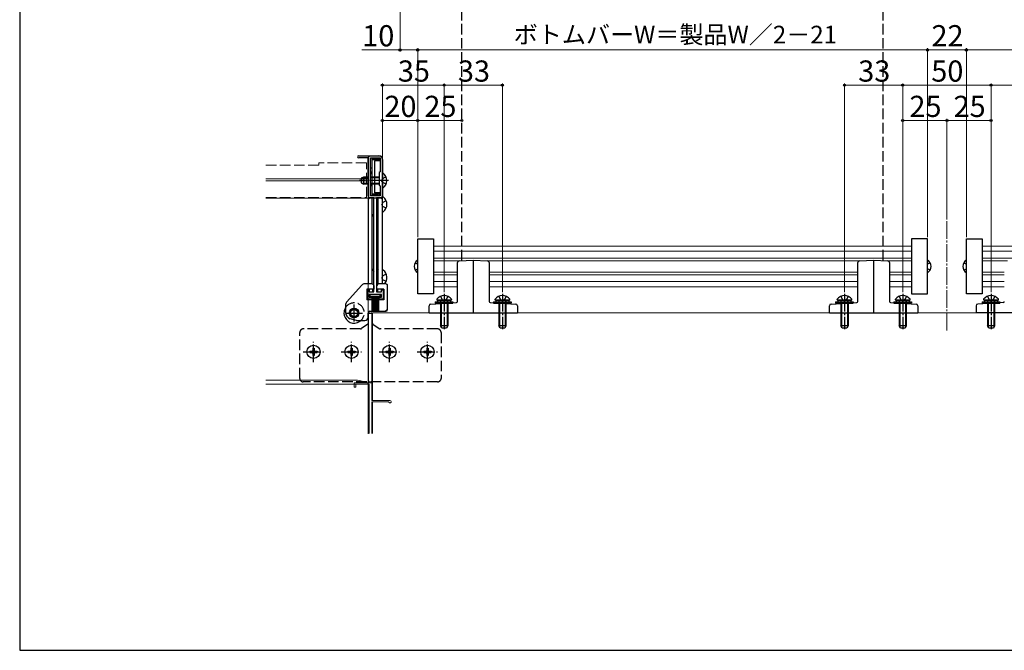
# Model space of a CAD drawing. Extents: x 105 to 1155, y 126 to 1685.
# Drawn here: x 105 to 662, y 126 to 483 of the extents above; entities that cross this region are included whole.
import ezdxf

# ---------------------------------------------------------------- set-up
doc = ezdxf.new("R2010")
doc.units = 0
doc.linetypes.add('YCENTER_1', pattern=[13, 10, -1, 1, -1])
doc.linetypes.add('YHIDDEN_1', pattern=[4, 3, -1])
for name, color, linetype, lineweight in [('YKK_11E', 7, 'CONTINUOUS', 13), ('YKK_12', 2, 'CONTINUOUS', 13), ('YKK_13', 4, 'CONTINUOUS', 30), ('YKK_D', 6, 'CONTINUOUS', 13), ('YKK_ZWAK', 7, 'CONTINUOUS', 30)]:
    doc.layers.add(name, color=color, linetype=linetype, lineweight=lineweight)
doc.styles.add('text-b', font='txt')

msp = doc.modelspace()

# ---------------------------------------------------------------- linework, layer by layer
at = {"layer": 'YKK_11E', "linetype": 'ByBlock', "lineweight": -2, "ltscale": 0.5}
for p, q in [((296.94, 406), (308.34, 406)), ((302.34, 404.8), (296.94, 404.8)), ((302.34, 383.3), (302.34, 404.8)), ((303.54, 397), (303.54, 404.8)), ((303.54, 404.8), (309.14, 404.8)), ((309.14, 404.8), (309.14, 397)), ((310.34, 404), (310.34, 393.76)), ((304.14, 396.65), (303.54, 397)), ((303.54, 395.8), (304.14, 396.15)), ((304.14, 396.15), (304.14, 396.65)), ((309.14, 397), (308.54, 396.65)), ((308.54, 396.65), (308.54, 389.35)), ((303.54, 390.2), (303.54, 395.8)), ((310.34, 393.76), (310.22, 393.57)), ((310.22, 393.57), (310.22, 393.02)), ((310.22, 393.02), (310.34, 392.84)), ((310.34, 392.84), (310.34, 383.3)), ((304.14, 389.85), (303.54, 390.2)), ((303.54, 389), (304.14, 389.35)), ((303.54, 383.3), (303.54, 389)), ((304.14, 389.35), (304.14, 389.85)), ((308.54, 389.35), (309.14, 389)), ((309.14, 389), (309.14, 383.3)), ((305.59, 382.3), (303.34, 382.3)), ((309.14, 383.3), (303.54, 383.3)), ((305.59, 329), (305.59, 382.3)), ((307.09, 382.3), (307.09, 329)), ((309.34, 382.3), (307.09, 382.3)), ((301.84, 324.8), (301.84, 330.2)), ((301.84, 330.2), (302.84, 330.2)), ((302.84, 330.2), (302.84, 329)), ((302.84, 329), (305.59, 329)), ((307.09, 329), (309.84, 329)), ((309.84, 329), (309.84, 330.2)), ((309.84, 330.2), (310.84, 330.2)), ((310.84, 330.2), (310.84, 324.8)), ((304.34, 324.8), (301.84, 324.8)), ((309.84, 327.5), (302.84, 327.5)), ((302.84, 327.5), (302.84, 326)), ((302.84, 326), (304.34, 326)), ((304.34, 326), (304.34, 324.8)), ((308.34, 324.8), (308.34, 326)), ((308.34, 326), (309.84, 326)), ((310.84, 324.8), (308.34, 324.8)), ((309.84, 326), (309.84, 327.5))]:
    msp.add_line(p, q, dxfattribs=at)
at = {"layer": 'YKK_11E', "linetype": 'ByBlock'}
for p, q in [((304.34, 277.52), (294.34, 277.52)), ((294.34, 277.52), (294.34, 275.02)), ((294.34, 275.02), (295.24, 275.02)), ((295.24, 275.02), (295.24, 276.62)), ((295.24, 276.62), (302.94, 276.62)), ((302.94, 276.62), (302.94, 248.82)), ((304.34, 267.52), (304.34, 277.52)), ((314.64, 267.52), (304.34, 267.52)), ((304.34, 248.82), (304.34, 266.62)), ((304.34, 266.62), (313.78, 266.62)), ((313.78, 266.62), (314.04, 266.47))]:
    msp.add_line(p, q, dxfattribs=at)
at = {"layer": 'YKK_11E', "linetype": 'ByBlock', "lineweight": -2, "ltscale": 0.5}
for centre, radius, start, end in [((296.94, 405.4), 0.6, 90, 270), ((308.34, 404), 2, 0, 90), ((303.34, 383.3), 1, 180, 270), ((309.34, 383.3), 1, 270, 360)]:
    msp.add_arc(centre, radius, start, end, dxfattribs=at)
at = {"layer": 'YKK_11E', "linetype": 'ByBlock'}
msp.add_arc((314.64, 266.82), 0.7, 210, 90, dxfattribs=at)
at = {"layer": 'YKK_12', "linetype": 'YHIDDEN_1', "ltscale": 2}
for p, q in [((301.34, 402), (274.34, 402)), ((274.34, 402), (274.34, 400.7)), ((301.34, 382.4), (301.34, 402)), ((244.34, 400.7), (274.34, 400.7)), ((244.34, 382.4), (301.34, 382.4))]:
    msp.add_line(p, q, dxfattribs=at)
at = {"layer": 'YKK_12'}
for p, q in [((244.34, 393), (302.34, 393)), ((244.34, 391.8), (302.34, 391.8)), ((302.34, 393), (302.34, 248.58)), ((244.34, 382), (302.34, 382)), ((610, 354.87), (339.34, 354.87)), ((610, 351.97), (339.34, 351.97)), ((920.65, 354.87), (650, 354.87)), ((920.65, 351.97), (650, 351.97)), ((610, 348.04), (339.34, 348.04)), ((339.34, 346.57), (354.65, 346.57)), ((581.31, 346.57), (369.04, 346.57)), ((610, 346.57), (595.69, 346.57)), ((920.65, 348.04), (650, 348.04)), ((664.31, 346.57), (650, 346.57)), ((339.34, 340.17), (352.84, 340.17)), ((370.84, 340.17), (579.5, 340.17)), ((597.5, 340.17), (610, 340.17)), ((650, 340.17), (662.5, 340.17)), ((339.34, 338.7), (352.84, 338.7)), ((339.34, 334.77), (352.84, 334.77)), ((370.84, 338.7), (579.5, 338.7)), ((370.84, 334.77), (579.5, 334.77)), ((597.5, 338.7), (610, 338.7)), ((597.5, 334.77), (610, 334.77)), ((650, 338.7), (662.5, 338.7)), ((650, 334.77), (662.5, 334.77)), ((339.34, 331.87), (352.84, 331.87)), ((370.84, 331.87), (579.5, 331.87)), ((597.5, 331.87), (610, 331.87)), ((650, 331.87), (662.5, 331.87)), ((304.84, 317.01), (354.34, 317.01)), ((304.84, 317.01), (304.84, 267.51)), ((354.34, 317.01), (775.66, 317.01)), ((244.34, 279), (295.34, 279)), ((244.34, 276.7), (302.34, 276.7)), ((304.84, 266.62), (304.84, 248.82))]:
    msp.add_line(p, q, dxfattribs=at)
at = {"layer": 'YKK_12', "linetype": 'YCENTER_1'}
msp.add_line((630, 368.97), (630, 307.01), dxfattribs=at)
at = {"layer": 'YKK_12'}
msp.add_arc((294.84, 264.01), 15, 60.0105, 88.0989, dxfattribs=at)
at = {"layer": 'YKK_13', "linetype": 'YHIDDEN_1', "ltscale": 2}
for p, q in [((355.34, 346.71), (355.34, 770)), ((594, 346.71), (594, 770)), ((310.55, 393.14), (309.95, 392)), ((310.55, 390.85), (309.95, 392)), ((312.42, 394.07), (310.55, 393.14)), ((312.42, 389.92), (310.55, 390.85)), ((310.65, 379.64), (310.05, 378.5)), ((312.52, 380.57), (310.65, 379.64)), ((310.65, 377.35), (310.05, 378.5)), ((312.52, 376.42), (310.65, 377.35)), ((310.65, 338.14), (310.05, 337)), ((310.65, 335.85), (310.05, 337)), ((312.52, 339.07), (310.65, 338.14)), ((312.52, 334.92), (310.65, 335.85)), ((343.27, 326.43), (344.2, 324.57)), ((344.2, 324.57), (345.34, 323.96)), ((346.49, 324.57), (345.34, 323.96)), ((347.42, 326.43), (346.49, 324.57)), ((376.27, 326.43), (377.2, 324.57)), ((377.2, 324.57), (378.34, 323.96)), ((379.49, 324.57), (378.34, 323.96)), ((380.42, 326.43), (379.49, 324.57)), ((569.92, 326.43), (570.85, 324.57)), ((570.85, 324.57), (572, 323.96)), ((573.14, 324.57), (572, 323.96)), ((574.07, 326.43), (573.14, 324.57)), ((602.92, 326.43), (603.85, 324.57)), ((603.85, 324.57), (605, 323.96)), ((606.14, 324.57), (605, 323.96)), ((607.07, 326.43), (606.14, 324.57)), ((652.92, 326.43), (653.85, 324.57)), ((653.85, 324.57), (655, 323.96)), ((656.14, 324.57), (655, 323.96)), ((657.07, 326.43), (656.14, 324.57)), ((297.99, 308), (265.59, 308)), ((302.16, 310.7), (298.57, 308.18)), ((305.02, 310.7), (308.62, 308.18)), ((341.59, 308), (309.19, 308)), ((263.59, 280), (263.59, 306)), ((343.59, 306), (343.59, 280)), ((341.59, 278), (265.59, 278))]:
    msp.add_line(p, q, dxfattribs=at)
at = {"layer": 'YKK_13'}
for p, q in [((302.24, 404.8), (302.24, 381)), ((309.44, 405.8), (303.24, 405.8)), ((304.44, 404.6), (304.44, 383.5)), ((304.44, 404.6), (308.14, 404.6)), ((309.14, 403.72), (304.44, 403.72)), ((309.14, 403.1), (305.94, 403.1)), ((305.94, 403.1), (305.94, 385)), ((309.14, 403.6), (309.14, 403.1)), ((310.44, 381), (310.44, 404.8)), ((303.44, 399.1), (303.44, 389.1)), ((304.44, 399.1), (303.44, 399.1)), ((310.34, 388.02), (310.34, 395.97)), ((299.74, 394), (298.34, 393.3)), ((298.34, 393.3), (298.34, 390.7)), ((298.34, 390.7), (299.74, 390)), ((302.34, 393.62), (298.99, 393.62)), ((302.34, 390.38), (298.99, 390.38)), ((299.74, 394), (299.74, 390)), ((302.34, 394), (299.74, 394)), ((308.54, 394), (303.54, 394)), ((308.54, 393.62), (303.54, 393.62)), ((308.54, 390.38), (303.54, 390.38)), ((302.34, 390), (299.74, 390)), ((304.44, 389.1), (303.44, 389.1)), ((308.54, 390), (303.89, 390)), ((309.14, 385), (305.94, 385)), ((309.14, 384.5), (309.14, 385)), ((302.24, 381), (302.24, 333.5)), ((309.44, 382), (303.24, 382)), ((309.14, 384.38), (304.44, 384.38)), ((308.14, 383.5), (304.44, 383.5)), ((304.64, 333.5), (304.64, 382)), ((305.44, 372.98), (305.44, 382)), ((307.24, 372.98), (307.24, 382)), ((308.04, 333.5), (308.04, 382)), ((310.44, 374.52), (310.44, 382.47)), ((310.44, 333.5), (310.44, 381)), ((304.64, 371.6), (305.44, 372.98)), ((308.04, 371.6), (307.24, 372.98)), ((330.34, 358.97), (339.34, 358.97)), ((330.34, 327.77), (330.34, 358.97)), ((339.34, 358.97), (339.34, 327.77)), ((619, 358.97), (610, 358.97)), ((610, 358.97), (610, 327.77)), ((619, 327.77), (619, 358.97)), ((641, 358.97), (650, 358.97)), ((641, 327.77), (641, 358.97)), ((650, 358.97), (650, 327.77)), ((353.78, 346.52), (361.84, 347.01)), ((361.84, 347.01), (361.84, 317.01)), ((361.84, 347.01), (369.9, 346.52)), ((580.44, 346.52), (588.5, 347.01)), ((588.5, 347.01), (588.5, 317.01)), ((588.5, 347.01), (596.56, 346.52)), ((304.64, 341.8), (305.44, 340.41)), ((305.44, 332.5), (305.44, 340.41)), ((308.04, 341.8), (307.24, 340.41)), ((307.24, 332.5), (307.24, 340.41)), ((310.44, 333.5), (310.44, 340.97)), ((328.88, 345.42), (330.34, 344.69)), ((328.88, 341.32), (330.34, 342.05)), ((352.84, 323.48), (352.84, 345.52)), ((370.84, 345.52), (370.84, 323.48)), ((579.5, 323.48), (579.5, 345.52)), ((597.5, 345.52), (597.5, 323.48)), ((620.47, 345.42), (619, 344.69)), ((620.47, 341.32), (619, 342.05)), ((639.53, 345.42), (641, 344.69)), ((639.53, 341.32), (641, 342.05)), ((298.74, 332.83), (290.05, 323.07)), ((298.75, 332.83), (290.05, 323.07)), ((304.44, 333.5), (300.24, 333.5)), ((304.44, 333.5), (300.24, 333.5)), ((305.44, 330.5), (301.54, 330.5)), ((301.54, 330.5), (301.54, 324.5)), ((305.44, 330.5), (301.54, 330.5)), ((301.54, 330.5), (301.54, 324.5)), ((304.94, 329), (304.94, 330.5)), ((304.94, 329), (304.94, 330.5)), ((305.44, 332.5), (305.44, 330.5)), ((305.44, 332.5), (305.44, 330.5)), ((307.24, 330.5), (307.24, 332.5)), ((307.24, 330.5), (307.24, 332.5)), ((311.14, 330.5), (307.24, 330.5)), ((311.14, 330.5), (307.24, 330.5)), ((307.74, 329), (307.74, 330.5)), ((307.74, 329), (307.74, 330.5)), ((312.34, 333.5), (308.24, 333.5)), ((312.34, 333.5), (308.24, 333.5)), ((311.14, 330.5), (311.14, 324.5)), ((311.14, 330.5), (311.14, 324.5)), ((313.34, 319), (313.34, 332.5)), ((313.34, 320), (313.34, 332.5)), ((304.34, 324.5), (301.54, 324.5)), ((304.34, 324.5), (301.54, 324.5)), ((309.09, 327.36), (303.09, 327.36)), ((303.09, 327.36), (303.09, 326.16)), ((303.09, 326.16), (309.09, 326.16)), ((309.34, 327.5), (303.34, 327.5)), ((303.34, 327.5), (303.34, 326.3)), ((303.34, 326.3), (309.34, 326.3)), ((308.34, 327.5), (304.34, 327.5)), ((308.34, 327.5), (304.34, 327.5)), ((304.34, 326.3), (304.34, 324.5)), ((304.34, 326.3), (304.34, 324.5)), ((304.34, 326.16), (304.34, 318.36)), ((304.59, 326.3), (304.59, 318.5)), ((304.84, 326.16), (304.84, 318.36)), ((305.09, 326.3), (305.09, 318.5)), ((305.34, 326.16), (305.34, 318.36)), ((305.59, 326.3), (305.59, 318.5)), ((305.84, 326.16), (305.84, 318.36)), ((306.09, 326.3), (306.09, 318.5)), ((306.34, 326.16), (306.34, 318.36)), ((306.59, 326.3), (306.59, 318.5)), ((306.84, 326.16), (306.84, 318.36)), ((307.09, 326.3), (307.09, 318.5)), ((307.34, 326.16), (307.34, 318.36)), ((307.59, 326.3), (307.59, 318.5)), ((307.84, 326.16), (307.84, 318.36)), ((308.09, 326.3), (308.09, 318.5)), ((308.34, 326.3), (308.34, 324.5)), ((308.34, 326.3), (308.34, 324.5)), ((311.14, 324.5), (308.34, 324.5)), ((311.14, 324.5), (308.34, 324.5)), ((309.09, 326.16), (309.09, 327.36)), ((309.34, 326.3), (309.34, 327.5)), ((339.34, 327.77), (330.34, 327.77)), ((340.34, 323.35), (340.34, 322.55)), ((340.34, 323.35), (350.34, 323.35)), ((341.37, 324.35), (349.32, 324.35)), ((349.14, 324.35), (341.54, 324.35)), ((341.54, 324.35), (341.54, 323.35)), ((341.54, 323.35), (349.14, 323.35)), ((343.34, 322.95), (343.49, 323.77)), ((343.72, 322.95), (343.48, 323.97)), ((346.96, 322.95), (347.2, 323.97)), ((347.34, 322.95), (347.2, 323.77)), ((349.14, 323.35), (349.14, 324.35)), ((350.34, 323.35), (350.34, 322.55)), ((373.34, 323.35), (373.34, 322.55)), ((373.34, 323.35), (383.34, 323.35)), ((374.37, 324.35), (382.32, 324.35)), ((382.14, 324.35), (374.54, 324.35)), ((374.54, 324.35), (374.54, 323.35)), ((374.54, 323.35), (382.14, 323.35)), ((376.34, 322.95), (376.49, 323.77)), ((376.72, 322.95), (376.48, 323.97)), ((379.96, 322.95), (380.2, 323.97)), ((380.34, 322.95), (380.2, 323.77)), ((382.14, 323.35), (382.14, 324.35)), ((383.34, 323.35), (383.34, 322.55)), ((567, 323.35), (567, 322.55)), ((567, 323.35), (577, 323.35)), ((568.02, 324.35), (575.98, 324.35)), ((575.8, 324.35), (568.2, 324.35)), ((568.2, 324.35), (568.2, 323.35)), ((568.2, 323.35), (575.8, 323.35)), ((570, 322.95), (570.14, 323.77)), ((570.38, 322.95), (570.14, 323.97)), ((573.62, 322.95), (573.86, 323.97)), ((574, 322.95), (573.86, 323.77)), ((575.8, 323.35), (575.8, 324.35)), ((577, 323.35), (577, 322.55)), ((600, 323.35), (600, 322.55)), ((600, 323.35), (610, 323.35)), ((601.02, 324.35), (608.98, 324.35)), ((608.8, 324.35), (601.2, 324.35)), ((601.2, 324.35), (601.2, 323.35)), ((601.2, 323.35), (608.8, 323.35)), ((603, 322.95), (603.14, 323.77)), ((603.38, 322.95), (603.14, 323.97)), ((606.62, 322.95), (606.86, 323.97)), ((607, 322.95), (606.86, 323.77)), ((608.8, 323.35), (608.8, 324.35)), ((610, 327.77), (619, 327.77)), ((610, 323.35), (610, 322.55)), ((650, 327.77), (641, 327.77)), ((650, 323.35), (650, 322.55)), ((650, 323.35), (660, 323.35)), ((651.02, 324.35), (658.98, 324.35)), ((658.8, 324.35), (651.2, 324.35)), ((651.2, 324.35), (651.2, 323.35)), ((651.2, 323.35), (658.8, 323.35)), ((653, 322.95), (653.14, 323.77)), ((653.38, 322.95), (653.14, 323.97)), ((656.62, 322.95), (656.86, 323.97)), ((657, 322.95), (656.86, 323.77)), ((658.8, 323.35), (658.8, 324.35)), ((660, 323.35), (660, 322.55)), ((289.54, 321.74), (289.54, 317.41)), ((289.54, 321.74), (289.54, 317.41)), ((303.34, 318), (312.34, 318)), ((303.34, 318), (311.34, 318)), ((336.84, 317.01), (336.84, 321.09)), ((337.78, 322.09), (352.37, 322.98)), ((340.34, 322.55), (350.34, 322.55)), ((347.34, 322.95), (343.34, 322.95)), ((343.34, 322.95), (343.34, 309.75)), ((343.72, 322.95), (343.72, 309)), ((346.96, 322.95), (346.96, 309)), ((347.34, 322.95), (347.34, 309.75)), ((371.31, 322.98), (385.9, 322.09)), ((373.34, 322.55), (383.34, 322.55)), ((380.34, 322.95), (376.34, 322.95)), ((376.34, 322.95), (376.34, 309.75)), ((376.72, 322.95), (376.72, 309)), ((379.96, 322.95), (379.96, 309)), ((380.34, 322.95), (380.34, 309.75)), ((386.84, 321.09), (386.84, 317.01)), ((563.5, 317.01), (563.5, 321.09)), ((564.44, 322.09), (579.03, 322.98)), ((567, 322.55), (577, 322.55)), ((574, 322.95), (570, 322.95)), ((570, 322.95), (570, 309.75)), ((570.38, 322.95), (570.38, 309)), ((573.62, 322.95), (573.62, 309)), ((574, 322.95), (574, 309.75)), ((597.97, 322.98), (612.56, 322.09)), ((600, 322.55), (610, 322.55)), ((607, 322.95), (603, 322.95)), ((603, 322.95), (603, 309.75)), ((603.38, 322.95), (603.38, 309)), ((606.62, 322.95), (606.62, 309)), ((607, 322.95), (607, 309.75)), ((613.5, 321.09), (613.5, 317.01)), ((646.5, 321.09), (646.5, 317.01)), ((662.03, 322.98), (647.44, 322.09)), ((650, 322.55), (660, 322.55)), ((657, 322.95), (653, 322.95)), ((653, 322.95), (653, 309.75)), ((653.38, 322.95), (653.38, 309)), ((656.62, 322.95), (656.62, 309)), ((657, 322.95), (657, 309.75)), ((295.74, 312.7), (292.15, 313.66)), ((295.74, 312.7), (292.16, 313.66)), ((295.67, 312.7), (300.34, 312.7)), ((295.68, 312.7), (300.34, 312.7)), ((302.34, 314.7), (302.34, 317)), ((302.34, 314.7), (302.34, 317)), ((302.59, 278.5), (302.59, 316.5)), ((303.09, 317), (304.09, 317)), ((304.59, 278.5), (304.59, 316.5)), ((336.84, 317.01), (386.84, 317.01)), ((563.5, 317.01), (613.5, 317.01)), ((696.5, 317.01), (646.5, 317.01)), ((347.34, 309.75), (343.34, 309.75)), ((344.04, 308.35), (343.34, 309.75)), ((346.64, 308.35), (344.04, 308.35)), ((347.34, 309.75), (346.64, 308.35)), ((380.34, 309.75), (376.34, 309.75)), ((377.04, 308.35), (376.34, 309.75)), ((379.64, 308.35), (377.04, 308.35)), ((380.34, 309.75), (379.64, 308.35)), ((574, 309.75), (570, 309.75)), ((570.7, 308.35), (570, 309.75)), ((573.3, 308.35), (570.7, 308.35)), ((574, 309.75), (573.3, 308.35)), ((607, 309.75), (603, 309.75)), ((603.7, 308.35), (603, 309.75)), ((606.3, 308.35), (603.7, 308.35)), ((607, 309.75), (606.3, 308.35)), ((657, 309.75), (653, 309.75)), ((653.7, 308.35), (653, 309.75)), ((656.3, 308.35), (653.7, 308.35)), ((657, 309.75), (656.3, 308.35)), ((270.99, 297.05), (271.69, 297.05)), ((270.99, 297.05), (270.99, 295.85)), ((271.69, 297.05), (271.69, 295.85)), ((292.49, 297.05), (293.19, 297.05)), ((292.49, 297.05), (292.49, 295.85)), ((293.19, 297.05), (293.19, 295.85)), ((313.99, 297.05), (314.69, 297.05)), ((313.99, 297.05), (313.99, 295.85)), ((314.69, 297.05), (314.69, 295.85)), ((335.49, 297.05), (336.19, 297.05)), ((335.49, 297.05), (335.49, 295.85)), ((336.19, 297.05), (336.19, 295.85)), ((269.29, 295.35), (269.29, 294.65)), ((269.29, 295.35), (270.49, 295.35)), ((269.29, 294.65), (270.49, 294.65)), ((270.99, 294.15), (270.99, 292.95)), ((270.99, 292.95), (271.69, 292.95)), ((271.69, 294.15), (271.69, 292.95)), ((272.19, 295.35), (273.39, 295.35)), ((272.19, 294.65), (273.39, 294.65)), ((273.39, 295.35), (273.39, 294.65)), ((290.79, 295.35), (290.79, 294.65)), ((290.79, 295.35), (291.99, 295.35)), ((290.79, 294.65), (291.99, 294.65)), ((292.49, 294.15), (292.49, 292.95)), ((292.49, 292.95), (293.19, 292.95)), ((293.19, 294.15), (293.19, 292.95)), ((293.69, 295.35), (294.89, 295.35)), ((293.69, 294.65), (294.89, 294.65)), ((294.89, 295.35), (294.89, 294.65)), ((312.29, 295.35), (312.29, 294.65)), ((312.29, 295.35), (313.49, 295.35)), ((312.29, 294.65), (313.49, 294.65)), ((313.99, 294.15), (313.99, 292.95)), ((313.99, 292.95), (314.69, 292.95)), ((314.69, 294.15), (314.69, 292.95)), ((315.19, 295.35), (316.39, 295.35)), ((315.19, 294.65), (316.39, 294.65)), ((316.39, 295.35), (316.39, 294.65)), ((333.79, 295.35), (333.79, 294.65)), ((333.79, 295.35), (334.99, 295.35)), ((333.79, 294.65), (334.99, 294.65)), ((335.49, 294.15), (335.49, 292.95)), ((335.49, 292.95), (336.19, 292.95)), ((336.19, 294.15), (336.19, 292.95)), ((336.69, 295.35), (337.89, 295.35)), ((336.69, 294.65), (337.89, 294.65)), ((337.89, 295.35), (337.89, 294.65))]:
    msp.add_line(p, q, dxfattribs=at)
at = {"layer": 'YKK_13', "linetype": 'YCENTER_1'}
for p, q in [((313.84, 392), (297.34, 392)), ((345.34, 327.85), (345.34, 307.89)), ((378.34, 327.85), (378.34, 307.89)), ((572, 327.85), (572, 307.89)), ((605, 327.85), (605, 307.89)), ((655, 327.85), (655, 307.89)), ((294.34, 312.25), (294.34, 321.75)), ((289.59, 317), (299.09, 317)), ((271.34, 289.25), (271.34, 300.75)), ((292.84, 289.25), (292.84, 300.75)), ((314.34, 289.25), (314.34, 300.75)), ((335.84, 289.25), (335.84, 300.75)), ((265.59, 295), (277.09, 295)), ((287.09, 295), (298.59, 295)), ((308.59, 295), (320.09, 295)), ((330.09, 295), (341.59, 295))]:
    msp.add_line(p, q, dxfattribs=at)
at = {"layer": 'YKK_13'}
for centre, radius in [((294.34, 317), 2.7), ((294.34, 317), 2.7), ((294.34, 317), 2.2), ((294.34, 317), 2.2), ((294.34, 317), 2.05), ((294.34, 317), 2.05), ((271.34, 295), 3.75), ((292.84, 295), 3.75), ((314.34, 295), 3.75), ((335.84, 295), 3.75)]:
    msp.add_circle(centre, radius, dxfattribs=at)
for centre, radius, start, end in [((303.24, 404.8), 1, 90, 180), ((308.14, 403.6), 1, 0, 90), ((309.44, 404.8), 1, 0, 90), ((307.54, 392), 5.3, 307.7141, 52.2859), ((310.62, 388.02), 0.274, 180, 307.7141), ((303.24, 381), 1, 90, 180), ((308.14, 384.5), 1, 270, 0), ((309.44, 381), 1, 0, 90), ((310.72, 382.47), 0.274, 52.2859, 180), ((307.64, 378.5), 5.3, 307.7141, 52.2859), ((310.72, 374.52), 0.274, 180, 307.7141), ((332.54, 343.37), 4.2, 121.5881, 238.4119), ((353.84, 345.52), 1, 93.5, 180), ((369.84, 345.52), 1, 0, 86.5), ((580.5, 345.52), 1, 93.5, 180), ((596.5, 345.52), 1, 0, 86.5), ((616.8, 343.37), 4.2, 301.5881, 58.4119), ((643.2, 343.37), 4.2, 121.5881, 238.4119), ((310.72, 340.97), 0.274, 52.2859, 180), ((307.64, 337), 5.3, 318.6862, 52.2859), ((300.24, 331.5), 2, 90, 138.3017), ((300.24, 331.5), 2, 90, 138.3017), ((304.44, 332.5), 1, 359.9998, 90), ((304.44, 332.5), 1, 359.9998, 90), ((308.24, 332.5), 1, 90, 179.9998), ((308.24, 332.5), 1, 90, 179.9998), ((312.34, 332.5), 1, 359.9998, 89.9998), ((312.34, 332.5), 1, 359.9998, 90), ((341.37, 324.63), 0.274, 142.2859, 270), ((345.34, 321.55), 5.3, 37.7141, 142.2859), ((343, 323.85), 0.5, 349.909, 90), ((347.69, 323.85), 0.5, 90, 190.091), ((349.32, 324.63), 0.274, 270, 37.7141), ((352.34, 323.48), 0.5, 273.5, 0), ((371.34, 323.48), 0.5, 180, 266.5), ((374.37, 324.63), 0.274, 142.2859, 270), ((378.34, 321.55), 5.3, 37.7141, 142.2859), ((376, 323.85), 0.5, 349.909, 90), ((380.69, 323.85), 0.5, 90, 190.091), ((382.32, 324.63), 0.274, 270, 37.7141), ((568.02, 324.63), 0.274, 142.2859, 270), ((572, 321.55), 5.3, 37.7141, 142.2859), ((569.65, 323.85), 0.5, 349.909, 90), ((574.35, 323.85), 0.5, 90, 190.091), ((575.98, 324.63), 0.274, 270, 37.7141), ((579, 323.48), 0.5, 273.5, 0), ((598, 323.48), 0.5, 180, 266.5), ((601.02, 324.63), 0.274, 142.2859, 270), ((605, 321.55), 5.3, 37.7141, 142.2859), ((602.65, 323.85), 0.5, 349.909, 90), ((607.35, 323.85), 0.5, 90, 190.091), ((608.98, 324.63), 0.274, 270, 37.7141), ((651.02, 324.63), 0.274, 142.2859, 270), ((655, 321.55), 5.3, 37.7141, 142.2859), ((652.65, 323.85), 0.5, 349.909, 90), ((657.35, 323.85), 0.5, 90, 190.091), ((658.98, 324.63), 0.274, 270, 37.7141), ((662, 323.48), 0.5, 273.5, 0), ((294.34, 317), 5.75, 150.4079, 179.9998), ((294.34, 317), 5.75, 150.4079, 179.9998), ((291.54, 321.74), 2, 138.3017, 179.9998), ((291.54, 321.74), 2, 138.3017, 179.9998), ((303.34, 317), 1, 90, 179.9998), ((303.34, 317), 1, 90, 179.9998), ((311.34, 320), 2, 270, 359.9998), ((312.34, 319), 1, 269.9999, 359.9998), ((337.84, 321.09), 1, 93.5, 180), ((385.84, 321.09), 1, 0, 86.5), ((564.5, 321.09), 1, 93.5, 180), ((612.5, 321.09), 1, 0, 86.5), ((647.5, 321.09), 1, 93.5, 180), ((294.34, 317), 5.75, 179.9998, 288.7507), ((294.34, 317), 5.75, 179.9998, 288.7507), ((293.54, 317.41), 4, 179.9998, 249.7027), ((293.54, 317.41), 4, 179.9998, 249.7027), ((300.34, 314.7), 2, 270, 359.9998), ((300.34, 314.7), 2, 270, 359.9998), ((303.09, 316.5), 0.5, 90, 180), ((304.09, 316.5), 0.5, 0, 90), ((270.49, 295.85), 0.5, 270, 0), ((272.19, 295.85), 0.5, 180, 270), ((291.99, 295.85), 0.5, 270, 0), ((293.69, 295.85), 0.5, 180, 270), ((313.49, 295.85), 0.5, 270, 0), ((315.19, 295.85), 0.5, 180, 270), ((334.99, 295.85), 0.5, 270, 0), ((336.69, 295.85), 0.5, 180, 270), ((270.49, 294.15), 0.5, 0, 90), ((272.19, 294.15), 0.5, 90, 180), ((291.99, 294.15), 0.5, 0, 90), ((293.69, 294.15), 0.5, 90, 180), ((313.49, 294.15), 0.5, 0, 90), ((315.19, 294.15), 0.5, 90, 180), ((334.99, 294.15), 0.5, 0, 90), ((336.69, 294.15), 0.5, 90, 180), ((303.09, 278.5), 0.5, 180, 270), ((304.09, 278.5), 0.5, 270, 0)]:
    msp.add_arc(centre, radius, start, end, dxfattribs=at)
at = {"layer": 'YKK_13', "linetype": 'YHIDDEN_1', "ltscale": 2}
for centre, radius, start, end in [((294.34, 317), 5.75, 288.7507, 150.4079), ((294.34, 317), 5.75, 288.7507, 150.4079), ((265.59, 306), 2, 90, 180), ((297.99, 309), 1, 270, 305), ((301.59, 311.52), 1, 305, 0), ((305.59, 311.52), 1, 180, 235), ((309.19, 309), 1, 235, 270), ((341.59, 306), 2, 0, 90), ((265.59, 280), 2, 180, 270), ((341.59, 280), 2, 270, 0)]:
    msp.add_arc(centre, radius, start, end, dxfattribs=at)
at = {"layer": 'YKK_D'}
for p, q in [((320.34, 535), (320.34, 465)), ((320.34, 466), (298.79, 466)), ((330.34, 466), (320.34, 466)), ((330.34, 359.97), (330.34, 467)), ((330.34, 359.97), (330.34, 467)), ((330.34, 466), (619, 466)), ((619, 359.97), (619, 467)), ((619, 359.97), (619, 467)), ((619, 466), (641, 466)), ((641, 359.97), (641, 467)), ((641, 440.88), (641, 467)), ((929.65, 466), (641, 466)), ((310.34, 405), (310.34, 447)), ((345.34, 328.85), (345.34, 447)), ((345.34, 328.85), (345.34, 447)), ((378.34, 328.85), (378.34, 447)), ((572, 328.85), (572, 447)), ((605, 328.85), (605, 447)), ((605, 328.85), (605, 447)), ((655, 328.85), (655, 447)), ((655, 328.85), (655, 447)), ((345.34, 446), (310.34, 446)), ((378.34, 446), (345.34, 446)), ((572, 446), (605, 446)), ((605, 446), (655, 446)), ((688, 446), (655, 446)), ((310.34, 400), (310.34, 427)), ((330.34, 426), (310.34, 426)), ((330.34, 359.97), (330.34, 427)), ((330.34, 359.97), (330.34, 427)), ((330.34, 426), (355.34, 426)), ((605, 328.85), (605, 427)), ((630, 426), (605, 426)), ((630, 369.97), (630, 427)), ((630, 369.97), (630, 427)), ((630, 426), (655, 426)), ((655, 328.85), (655, 427))]:
    msp.add_line(p, q, dxfattribs=at)
at = {"layer": 'YKK_D', "linetype": 'ByBlock', "lineweight": -2}
for centre in [(320.34, 466), (330.34, 466), (330.34, 466), (619, 466), (619, 466), (641, 466), (641, 466), (310.34, 446), (345.34, 446), (345.34, 446), (378.34, 446), (572, 446), (605, 446), (605, 446), (655, 446), (655, 446), (310.34, 426), (330.34, 426), (330.34, 426), (355.34, 426), (605, 426), (630, 426), (630, 426), (655, 426)]:
    msp.add_circle(centre, 0.637, dxfattribs=at)
at = {"layer": 'YKK_ZWAK'}
for p, q in [((105, 1656), (105, 126)), ((105, 126), (1155, 126))]:
    msp.add_line(p, q, dxfattribs=at)

# ---------------------------------------------------------------- texts
at = {"layer": 'YKK_D', "style": 'text-b'}
for s, height, p in [('10', 12, (298.95, 468)), ('ボトムバーW＝製品W／2－21', 10, (384.7, 469.65)), ('22', 12, (621.27, 468)), ('35', 12, (319.12, 448)), ('33', 12, (353.12, 448)), ('33', 12, (579.77, 448)), ('50', 12, (621.14, 448)), ('20', 12, (311.48, 428)), ('25', 12, (334.12, 428)), ('25', 12, (608.77, 428)), ('25', 12, (633.77, 428))]:
    msp.add_text(s, height=height, dxfattribs=at).set_placement(p)

doc.saveas('drawing.dxf')
